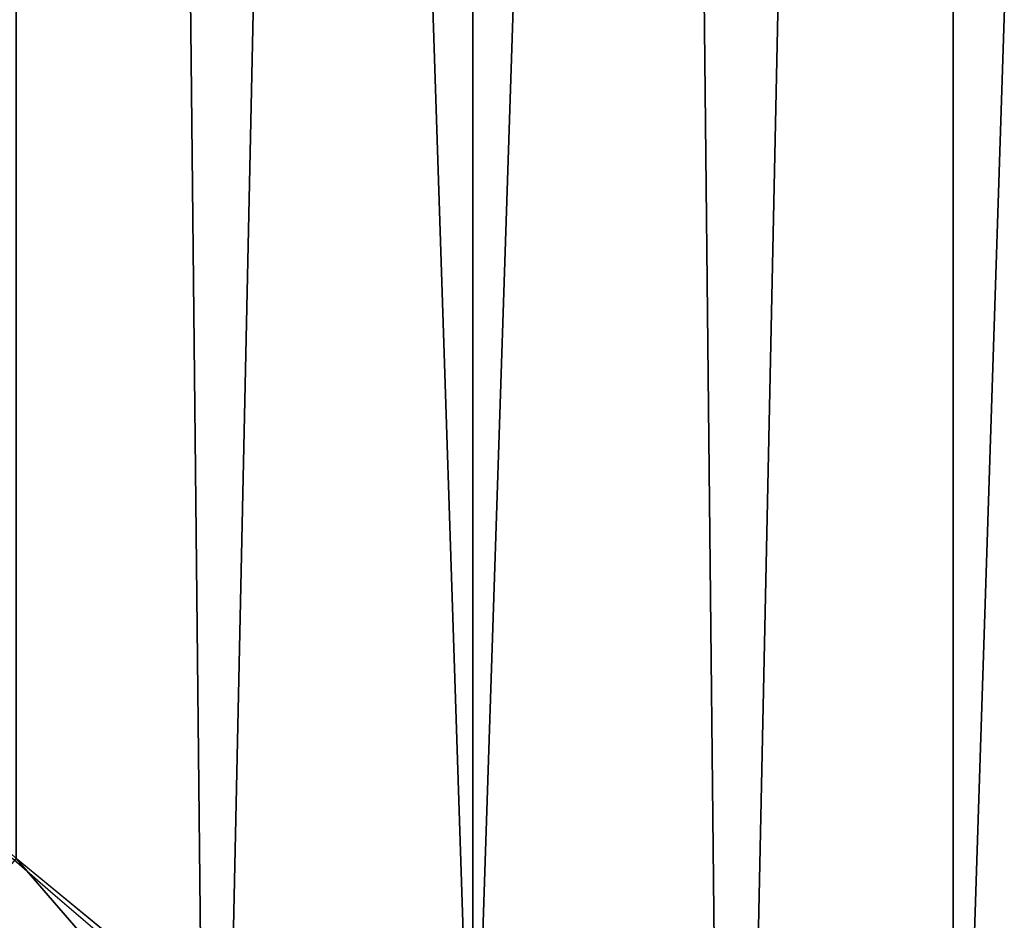
# Model space of a CAD drawing. Extents: x 2168 to 3986, y -30 to 639.
# Drawn here: x 2291 to 2314, y 71 to 92 of the extents above; entities that cross this region are included whole.
import ezdxf

# ---------------------------------------------------------------- set-up
doc = ezdxf.new("R2010")
doc.units = 0
doc.header["$LTSCALE"] = 25.4
doc.layers.get('0').update_dxf_attribs({"color": 13, "linetype": 'CONTINUOUS'})

# ---------------------------------------------------------------- blocks, each defined once
blk = doc.blocks.new('SKUPINA_1')
at = {"color": 95}
blk.add_arc((229.9176880057488, 232.5461416625299), 229.9083898386199, 120.0000000000004, 299.9999999999993, dxfattribs=at)
blk.add_arc((229.9176880057488, 232.5461416625299), 229.9083898386199, 120.0000000000004, 299.9999999999993, dxfattribs=at)
blk.add_arc((229.9176880057488, 232.5461416625299), 229.9083898386199, 120.0000000000004, 299.9999999999993, dxfattribs=at)
blk.add_arc((229.9176880057488, 232.5461416625299), 229.9083898386199, 120.0000000000004, 299.9999999999993, dxfattribs=at)
blk.add_arc((229.9176880057488, 232.5461416625299), 229.9083898386199, 120.0000000000004, 299.9999999999993, dxfattribs=at)
blk.add_arc((229.9176880057488, 232.5461416625299), 229.9083898386199, 120.0000000000004, 299.9999999999993, dxfattribs=at)
blk.add_arc((229.9176880057488, 232.5461416625299), 229.9083898386199, 120.0000000000004, 299.9999999999993, dxfattribs=at)
blk.add_arc((229.9176880057488, 232.5461416625299), 229.9083898386199, 120.0000000000004, 299.9999999999993, dxfattribs=at)
blk.add_arc((229.9176880057488, 232.5461416625299), 229.9083898386199, 120.0000000000004, 299.9999999999993, dxfattribs=at)
blk.add_arc((229.9176880057488, 232.5461416625299), 229.9083898386199, 120.0000000000004, 299.9999999999993, dxfattribs=at)
blk.add_arc((229.9176880057488, 232.5461416625299), 229.9083898386199, 120.0000000000004, 299.9999999999993, dxfattribs=at)
blk.add_arc((229.9176880057488, 232.5461416625299), 229.9083898386199, 120.0000000000004, 299.9999999999993, dxfattribs=at)
blk.add_arc((229.9176880057488, 232.5461416625299), 229.9083898386199, 120.0000000000004, 299.9999999999993, dxfattribs=at)
blk.add_arc((229.9176880057488, 232.5461416625299), 229.9083898386199, 120.0000000000004, 299.9999999999993, dxfattribs=at)
blk.add_arc((229.9176880057488, 232.5461416625299), 229.9083898386199, 120.0000000000004, 299.9999999999993, dxfattribs=at)
blk.add_arc((229.9176880057488, 232.5461416625299), 229.9083898386199, 120.0000000000004, 299.9999999999993, dxfattribs=at)
blk.add_arc((229.9176880057488, 232.5461416625299), 229.9083898386199, 120.0000000000004, 299.9999999999993, dxfattribs=at)
blk.add_arc((229.9176880057488, 232.5461416625299), 229.9083898386199, 120.0000000000004, 299.9999999999993, dxfattribs=at)
blk.add_arc((229.9176880057488, 232.5461416625299), 229.9083898386199, 120.0000000000004, 299.9999999999993, dxfattribs=at)
blk.add_arc((229.9176880057488, 232.5461416625299), 229.9083898386199, 120.0000000000004, 299.9999999999993, dxfattribs=at)
blk.add_arc((229.9176880057488, 232.5461416625299), 229.9083898386199, 120.0000000000004, 299.9999999999993, dxfattribs=at)
blk.add_arc((229.9176880057488, 232.5461416625299), 229.9083898386199, 120.0000000000004, 299.9999999999993, dxfattribs=at)
blk.add_arc((229.9176880057488, 232.5461416625299), 229.9083898386199, 120.0000000000004, 299.9999999999993, dxfattribs=at)
blk.add_arc((229.9176880057488, 232.5461416625299), 229.9083898386199, 120.0000000000004, 299.9999999999993, dxfattribs=at)
blk.add_arc((229.9176880057488, 232.5461416625299), 229.9083898386199, 120.0000000000004, 299.9999999999993, dxfattribs=at)
blk.add_arc((229.9176880057488, 232.5461416625299), 229.9083898386199, 120.0000000000004, 299.9999999999993, dxfattribs=at)
blk.add_arc((229.9176880057488, 232.5461416625299), 229.9083898386199, 120.0000000000004, 299.9999999999993, dxfattribs=at)
blk.add_arc((229.9176880057488, 232.5461416625299), 229.9083898386199, 120.0000000000004, 299.9999999999993, dxfattribs=at)
blk.add_arc((229.9176880057488, 232.5461416625299), 229.9083898386199, 120.0000000000004, 299.9999999999993, dxfattribs=at)
blk.add_arc((229.9176880057488, 232.5461416625299), 229.9083898386199, 120.0000000000004, 299.9999999999993, dxfattribs=at)
blk.add_arc((229.9176880057488, 232.5461416625299), 229.9083898386199, 120.0000000000004, 299.9999999999993, dxfattribs=at)
blk.add_arc((229.9176880057488, 232.5461416625299), 229.9083898386199, 120.0000000000004, 299.9999999999993, dxfattribs=at)
blk.add_arc((229.9176880057488, 232.5461416625299), 229.9083898386199, 120.0000000000004, 299.9999999999993, dxfattribs=at)
blk.add_arc((229.9176880057488, 232.5461416625299), 229.9083898386199, 120.0000000000004, 299.9999999999993, dxfattribs=at)
blk.add_arc((229.9176880057488, 232.5461416625299), 229.9083898386199, 120.0000000000004, 299.9999999999993, dxfattribs=at)
blk.add_arc((229.9176880057488, 232.5461416625299), 229.9083898386199, 120.0000000000004, 299.9999999999993, dxfattribs=at)
blk.add_arc((229.9176880057488, 232.5461416625299), 229.9083898386199, 120.0000000000004, 299.9999999999993, dxfattribs=at)
blk.add_arc((229.9176880057488, 232.5461416625299), 229.9083898386199, 120.0000000000004, 299.9999999999993, dxfattribs=at)
blk.add_arc((229.9176880057488, 232.5461416625299), 229.9083898386199, 120.0000000000004, 299.9999999999993, dxfattribs=at)
blk.add_arc((229.9176880057488, 232.5461416625299), 229.9083898386199, 120.0000000000004, 299.9999999999993, dxfattribs=at)
blk.add_arc((229.9176880057488, 232.5461416625299), 229.9083898386199, 120.0000000000004, 299.9999999999993, dxfattribs=at)
blk.add_arc((229.9176880057488, 232.5461416625299), 229.9083898386199, 120.0000000000004, 299.9999999999993, dxfattribs=at)
blk.add_arc((229.9176880057488, 232.5461416625299), 229.9083898386199, 120.0000000000004, 299.9999999999993, dxfattribs=at)
blk.add_arc((229.9176880057488, 232.5461416625299), 229.9083898386199, 120.0000000000004, 299.9999999999993, dxfattribs=at)
blk.add_arc((229.9176880057488, 232.5461416625299), 229.9083898386199, 120.0000000000004, 299.9999999999993, dxfattribs=at)
blk.add_arc((229.9176880057488, 232.5461416625299), 229.9083898386199, 120.0000000000004, 299.9999999999993, dxfattribs=at)
blk.add_arc((229.9176880057488, 232.5461416625299), 229.9083898386199, 120.0000000000004, 299.9999999999993, dxfattribs=at)
blk.add_arc((229.9176880057488, 232.5461416625299), 229.9083898386199, 120.0000000000004, 299.9999999999993, dxfattribs=at)
blk.add_arc((229.9176880057488, 232.5461416625299), 229.9083898386199, 120.0000000000004, 299.9999999999993, dxfattribs=at)
at = {"color": 0}
blk.add_arc((229.9176880057488, 232.5461416625299), 229.9083898386199, 120.0000000000004, 299.9999999999993, dxfattribs=at)
at = {"color": 109, "extrusion": (0, 0, -1)}
blk.add_arc((-229.9176880057488, 232.5461416625299, -459.9999999999999), 212.5263621518811, 240.0000000000007, 59.99999999999962, dxfattribs=at)
blk.add_arc((-229.9176880057488, 232.5461416625299, -459.9999999999999), 212.5263621518811, 240.0000000000007, 59.99999999999962, dxfattribs=at)
blk.add_arc((-229.9176880057488, 232.5461416625299, -459.9999999999999), 212.5263621518811, 240.0000000000007, 59.99999999999962, dxfattribs=at)
blk.add_arc((-229.9176880057488, 232.5461416625299, -459.9999999999999), 212.5263621518811, 240.0000000000007, 59.99999999999962, dxfattribs=at)
blk.add_arc((-229.9176880057488, 232.5461416625299, -459.9999999999999), 212.5263621518811, 240.0000000000007, 59.99999999999962, dxfattribs=at)
blk.add_arc((-229.9176880057488, 232.5461416625299, -459.9999999999999), 212.5263621518811, 240.0000000000007, 59.99999999999962, dxfattribs=at)
blk.add_arc((-229.9176880057488, 232.5461416625299, -459.9999999999999), 212.5263621518811, 240.0000000000007, 59.99999999999962, dxfattribs=at)
blk.add_arc((-229.9176880057488, 232.5461416625299, -459.9999999999999), 212.5263621518811, 240.0000000000007, 59.99999999999962, dxfattribs=at)
blk.add_arc((-229.9176880057488, 232.5461416625299, -459.9999999999999), 212.5263621518811, 240.0000000000007, 59.99999999999962, dxfattribs=at)
blk.add_arc((-229.9176880057488, 232.5461416625299, -459.9999999999999), 212.5263621518811, 240.0000000000007, 59.99999999999962, dxfattribs=at)
blk.add_arc((-229.9176880057488, 232.5461416625299, -459.9999999999999), 212.5263621518811, 240.0000000000007, 59.99999999999962, dxfattribs=at)
blk.add_arc((-229.9176880057488, 232.5461416625299, -459.9999999999999), 212.5263621518811, 240.0000000000007, 59.99999999999962, dxfattribs=at)
blk.add_arc((-229.9176880057488, 232.5461416625299, -459.9999999999999), 212.5263621518811, 240.0000000000007, 59.99999999999962, dxfattribs=at)
blk.add_arc((-229.9176880057488, 232.5461416625299, -459.9999999999999), 212.5263621518811, 240.0000000000007, 59.99999999999962, dxfattribs=at)
blk.add_arc((-229.9176880057488, 232.5461416625299, -459.9999999999999), 212.5263621518811, 240.0000000000007, 59.99999999999962, dxfattribs=at)
blk.add_arc((-229.9176880057488, 232.5461416625299, -459.9999999999999), 212.5263621518811, 240.0000000000007, 59.99999999999962, dxfattribs=at)
blk.add_arc((-229.9176880057488, 232.5461416625299, -459.9999999999999), 212.5263621518811, 240.0000000000007, 59.99999999999962, dxfattribs=at)
blk.add_arc((-229.9176880057488, 232.5461416625299, -459.9999999999999), 212.5263621518811, 240.0000000000007, 59.99999999999962, dxfattribs=at)
blk.add_arc((-229.9176880057488, 232.5461416625299, -459.9999999999999), 212.5263621518811, 240.0000000000007, 59.99999999999962, dxfattribs=at)
blk.add_arc((-229.9176880057488, 232.5461416625299, -459.9999999999999), 212.5263621518811, 240.0000000000007, 59.99999999999962, dxfattribs=at)
blk.add_arc((-229.9176880057488, 232.5461416625299, -459.9999999999999), 212.5263621518811, 240.0000000000007, 59.99999999999962, dxfattribs=at)
blk.add_arc((-229.9176880057488, 232.5461416625299, -459.9999999999999), 212.5263621518811, 240.0000000000007, 59.99999999999962, dxfattribs=at)
blk.add_arc((-229.9176880057488, 232.5461416625299, -459.9999999999999), 212.5263621518811, 240.0000000000007, 59.99999999999962, dxfattribs=at)
blk.add_arc((-229.9176880057488, 232.5461416625299, -459.9999999999999), 212.5263621518811, 240.0000000000007, 59.99999999999962, dxfattribs=at)
blk.add_arc((-229.9176880057488, 232.5461416625299, -459.9999999999999), 212.5263621518811, 240.0000000000007, 59.99999999999962, dxfattribs=at)
blk.add_arc((-229.9176880057488, 232.5461416625299, -459.9999999999999), 212.5263621518811, 240.0000000000007, 59.99999999999962, dxfattribs=at)
blk.add_arc((-229.9176880057488, 232.5461416625299, -459.9999999999999), 212.5263621518811, 240.0000000000007, 59.99999999999962, dxfattribs=at)
blk.add_arc((-229.9176880057488, 232.5461416625299, -459.9999999999999), 212.5263621518811, 240.0000000000007, 59.99999999999962, dxfattribs=at)
blk.add_arc((-229.9176880057488, 232.5461416625299, -459.9999999999999), 212.5263621518811, 240.0000000000007, 59.99999999999962, dxfattribs=at)
blk.add_arc((-229.9176880057488, 232.5461416625299, -459.9999999999999), 212.5263621518811, 240.0000000000007, 59.99999999999962, dxfattribs=at)
blk.add_arc((-229.9176880057488, 232.5461416625299, -459.9999999999999), 212.5263621518811, 240.0000000000007, 59.99999999999962, dxfattribs=at)
blk.add_arc((-229.9176880057488, 232.5461416625299, -459.9999999999999), 212.5263621518811, 240.0000000000007, 59.99999999999962, dxfattribs=at)
blk.add_arc((-229.9176880057488, 232.5461416625299, -459.9999999999999), 212.5263621518811, 240.0000000000007, 59.99999999999962, dxfattribs=at)
blk.add_arc((-229.9176880057488, 232.5461416625299, -459.9999999999999), 212.5263621518811, 240.0000000000007, 59.99999999999962, dxfattribs=at)
blk.add_arc((-229.9176880057488, 232.5461416625299, -459.9999999999999), 212.5263621518811, 240.0000000000007, 59.99999999999962, dxfattribs=at)
blk.add_arc((-229.9176880057488, 232.5461416625299, -459.9999999999999), 212.5263621518811, 240.0000000000007, 59.99999999999962, dxfattribs=at)
blk.add_arc((-229.9176880057488, 232.5461416625299, -459.9999999999999), 212.5263621518811, 240.0000000000007, 59.99999999999962, dxfattribs=at)
blk.add_arc((-229.9176880057488, 232.5461416625299, -459.9999999999999), 212.5263621518811, 240.0000000000007, 59.99999999999962, dxfattribs=at)
blk.add_arc((-229.9176880057488, 232.5461416625299, -459.9999999999999), 212.5263621518811, 240.0000000000007, 59.99999999999962, dxfattribs=at)
blk.add_arc((-229.9176880057488, 232.5461416625299, -459.9999999999999), 212.5263621518811, 240.0000000000007, 59.99999999999962, dxfattribs=at)
blk.add_arc((-229.9176880057488, 232.5461416625299, -459.9999999999999), 212.5263621518811, 240.0000000000007, 59.99999999999962, dxfattribs=at)
blk.add_arc((-229.9176880057488, 232.5461416625299, -459.9999999999999), 212.5263621518811, 240.0000000000007, 59.99999999999962, dxfattribs=at)
blk.add_arc((-229.9176880057488, 232.5461416625299, -459.9999999999999), 212.5263621518811, 240.0000000000007, 59.99999999999962, dxfattribs=at)
blk.add_arc((-229.9176880057488, 232.5461416625299, -459.9999999999999), 212.5263621518811, 240.0000000000007, 59.99999999999962, dxfattribs=at)
blk.add_arc((-229.9176880057488, 232.5461416625299, -459.9999999999999), 212.5263621518811, 240.0000000000007, 59.99999999999962, dxfattribs=at)
blk.add_arc((-229.9176880057488, 232.5461416625299, -459.9999999999999), 212.5263621518811, 240.0000000000007, 59.99999999999962, dxfattribs=at)
blk.add_arc((-229.9176880057488, 232.5461416625299, -459.9999999999999), 212.5263621518811, 240.0000000000007, 59.99999999999962, dxfattribs=at)
blk.add_arc((-229.9176880057488, 232.5461416625299, -459.9999999999999), 212.5263621518811, 240.0000000000007, 59.99999999999962, dxfattribs=at)
at = {"color": 0, "extrusion": (0, 0, -1)}
blk.add_arc((-229.9176880057488, 232.5461416625299, -459.9999999999999), 212.5263621518811, 240.0000000000007, 59.99999999999962, dxfattribs=at)
at = {"color": 0}
mesh = blk.add_polyface(dxfattribs=at)
corners = [(0.8488458929074909, 252.1760497435496), (0.2192809906519073, 222.7222151098075), (0.06179986763405623, 237.4592268871993), (1.32064213824724, 208.0255719538462), (2.577184925537471, 266.812209096993), (3.361357581227082, 193.4296890784639), (5.239714849707661, 281.3075618292995), (6.333041582099588, 178.9945440972019), (8.825494758851221, 295.6025434268493), (10.22348285388413, 164.7794541171179), (13.31978991417304, 309.6384127439935), (15.01669473889772, 150.8428319920668), (18.70413229285487, 323.3574933830238), (20.692980901363, 137.2419462917563), (24.95639647712783, 336.7034106988604), (27.22901626387898, 124.0326859729101), (32.05089057235108, 349.6213234545629), (34.59794285516558, 111.2693307195562), (39.95846178052314, 362.0581491757342), (42.76948017522891, 99.00432789616114), (48.6466161953804, 373.9627822777953), (51.71004962443507, 87.28807703016128), (58.07965232683006, 385.2863040697941), (61.38291248516573, 76.16872270949291), (68.2188078060273, 395.982183771799), (71.74832088910803, 65.69195674615376), (79.02241866826616, 406.0064697198561), (82.76368114975651, 55.90083041874635), (90.4460905591455, 415.3179699728017), (94.38372878900955, 46.83557756554028), (102.442881160499, 423.8784215787867), (106.5607145386283, 38.53344925499974), (114.9634930864375, 431.65264780595), (119.2446005522118, 31.02856071315376), (118.0853214039115, 433.6328301103885), (120.1946856611339, 434.8317445993059), (132.3832660214436, 24.3517511368142), (149.7899135378131, 451.3325429351501), (145.9227213516766, 18.53045696870157), (159.8073300167555, 13.58859915521615), (179.4616278111397, 467.0434334784576), (173.9800371814358, 9.54648485013873), (188.3826041519429, 6.420723968180019), (209.4666534483531, 482.1079993896208), (202.9558476912519, 4.224160931277498), (217.6398832157104, 2.965821888110969), (239.7909139622436, 496.5191733135868), (232.3743708736301, 2.650877623721396), (247.0987634946906, 3.280622311646951), (270.420183100514, 510.2701944260884), (261.7525553912386, 4.85246819588493), (276.2755309891408, 7.359956224536876), (301.3400915198356, 523.3546116054036), (290.6080122664965, 10.79278259143923), (304.6911039834322, 15.13684107671099), (332.5361335270399, 535.766286458809), (318.466935695269, 20.3742810122384), (331.8788995545952, 26.48358063389918), (344.8718829250558, 33.43963551910766), (363.9936738842715, 547.4993962023393), (347.2104516793928, 34.78592925938375), (350.2803925024901, 36.54162654008128), (351.9860419645989, 37.51047738755258), (464.8920163709401, 92.43288680731295), (395.6979546750258, 558.5484363924489), (427.6341022274983, 568.9082235084165), (459.787134092496, 578.573897384039), (492.1419660722088, 587.5409234878052), (475.2452301043863, 97.4691432717601), (610.4196389497, 142.9810795272781), (524.6834192968203, 595.8050950501631), (557.3962273454348, 603.362535037091), (590.2650434081688, 610.2096979689437), (623.2744474859098, 616.3433715838039), (678.767016370941, 156.4000754034685), (656.4089536244243, 621.7606783444509), (689.6530171793448, 626.4590767883252), (750.3365148953612, 170.4516870643093), (722.9910421088435, 630.4363627198077), (756.4073882902799, 633.6906702443387), (892.6420163709363, 179.4244627012097), (789.8863788575197, 636.2204726437378), (823.4123075556274, 638.0245830924384), (856.9694461091931, 639.1021552143136), (890.5420516011151, 639.4526834797172), (924.1143738581662, 639.0760034426278), (1034.901256791653, 169.745879759098), (957.6706628399717, 637.9722918178511), (991.1951760280027, 636.142066398041), (1024.672185810924, 633.5861858108692), (1058.085986863042, 630.3058491161371), (1106.517016370944, 155.3158713280655), (1091.420903512266, 626.3025952432941), (1124.661297094158, 621.5783022694629), (1174.680141112195, 141.5815414755305), (1157.791573288574, 616.13518653833), (1190.796189435639, 609.9758016204318), (1309.627121243381, 95.39962183287952), (1223.659661827274, 603.1030371151119), (1256.366572971288, 595.5201172949786), (1288.901578824265, 587.2305995932036), (1321.249415990027, 578.2383729346423), (1320.392016370944, 90.096908910744), (1432.566397871389, 34.84058404494648), (1353.394908880266, 568.5476559113669), (1385.322976834002, 558.1629948035938), (1417.018641192459, 547.0892614468299), (1448.467032326194, 535.3316509463087), (1437.371728466465, 32.06907164514429), (1438.770750956428, 31.25530191119406), (1451.729744729603, 24.25071329064599), (1479.653396610861, 522.8956792397961), (1465.110898394015, 18.09080193043463), (1478.85922591901, 12.80088022763589), (1492.918232477781, 8.402685605211214), (1510.563103348842, 509.7871805098184), (1507.23014659673, 4.914291188273588), (1521.736157550847, 2.350031537741185), (1541.181651632936, 496.0123044466752), (1536.376657029588, 0.7204437465497278), (1551.091484080224, 0.03222414047830852), (1571.494677149392, 481.5775133633325), (1565.820172322079, 0.2882007615113054), (1580.502198415876, 1.48732174680614), (1601.487958916668, 466.4895791637558), (1595.077230767108, 3.624659651023478), (1609.485377441512, 6.691431694257247), (1631.145117568283, 450.7568047390723), (1623.667432273863, 10.67503585236128), (1637.565118158815, 15.55910264136964), (1660.092639962408, 434.5832602907832), (1651.121326524023, 21.32356238321704), (1664.280352001515, 27.94472767635186), (1670.158611787466, 428.3598596551847), (1676.988121333001, 35.39539073234869), (1682.642194384293, 420.5393771314217), (1689.192415568492, 43.64493517854856), (1694.599068086163, 411.9351367446214), (1700.843084645163, 52.6594618673001), (1705.980099534291, 402.5824951641378), (1711.892253464714, 62.40192817482939), (1716.738521629234, 392.5198844003595), (1722.294518622429, 72.8323002173262), (1726.830125706932, 381.7886538793388), (1732.007134979493, 83.90771735876035), (1736.213443201586, 370.4329005291281), (1740.990191311946, 95.58266833442818), (1744.849916048892, 358.4992875760447), (1749.20677431446, 107.8091782665012), (1752.704055129408, 346.0368527954653), (1756.623120285026, 120.5370058030906), (1759.743586100943, 333.0968070050864), (1763.208753867249, 133.7138495707381), (1765.939582020758, 319.7323236286921), (1768.936613280124, 147.2855630919782), (1771.266582212583, 305.9983201951492), (1773.783161520705, 161.1963772848288), (1775.702696889992, 291.9512326704998), (1777.728483082686, 175.3891296299114), (1779.229697106231, 277.648783550474), (1780.756365793505, 189.8054990635038), (1781.833089660877, 263.1497446663715), (1782.85436743362, 204.3862456313018), (1783.502176655489, 248.5136956790015), (1784.013866864275, 219.0714539180984), (1784.230099453595, 233.8007792530756)]
mesh.append_faces([[corners[k] for k in face] for face in [(0, 1, 2), (164, 163, 165)]], dxfattribs={"vtx0": -1, "color": 0})
mesh.append_faces([[corners[k] for k in face] for face in [(1, 0, 3), (3, 4, 5), (5, 6, 7), (7, 8, 9), (9, 10, 11), (11, 12, 13), (13, 14, 15), (15, 16, 17), (17, 18, 19), (19, 20, 21), (21, 22, 23), (23, 24, 25), (25, 26, 27), (27, 28, 29), (29, 30, 31), (31, 32, 33), (33, 35, 36), (36, 37, 38), (38, 37, 39), (39, 40, 41), (41, 40, 42), (42, 43, 44), (44, 43, 45), (45, 46, 47), (47, 46, 48), (48, 49, 50), (50, 49, 51), (51, 52, 53), (53, 52, 54), (54, 55, 56), (56, 55, 57), (57, 55, 58), (58, 59, 60), (60, 59, 61), (61, 59, 62), (62, 59, 63), (63, 67, 68), (68, 67, 69), (69, 73, 74), (74, 76, 77), (77, 79, 80), (80, 85, 86), (86, 90, 91), (91, 93, 94), (94, 96, 97), (97, 101, 102), (102, 101, 103), (103, 107, 108), (108, 107, 109), (109, 107, 110), (110, 111, 112), (112, 111, 113), (113, 111, 114), (114, 115, 116), (116, 115, 117), (117, 118, 119), (119, 118, 120), (120, 121, 122), (122, 121, 123), (123, 124, 125), (125, 124, 126), (126, 127, 128), (128, 127, 129), (129, 130, 131), (131, 130, 132), (132, 133, 134), (134, 135, 136), (136, 137, 138), (138, 139, 140), (140, 141, 142), (142, 143, 144), (144, 145, 146), (146, 147, 148), (148, 149, 150), (150, 151, 152), (152, 153, 154), (154, 155, 156), (156, 157, 158), (158, 159, 160), (160, 161, 162), (162, 163, 164)]], dxfattribs={"vtx0": -1, "vtx1": -1, "color": 0})
mesh.append_faces([[corners[k] for k in face] for face in [(3, 0, 4), (5, 4, 6), (7, 6, 8), (9, 8, 10), (11, 10, 12), (13, 12, 14), (15, 14, 16), (17, 16, 18), (19, 18, 20), (21, 20, 22), (23, 22, 24), (25, 24, 26), (27, 26, 28), (29, 28, 30), (31, 30, 32), (33, 32, 34), (33, 34, 35), (36, 35, 37), (39, 37, 40), (42, 40, 43), (45, 43, 46), (48, 46, 49), (51, 49, 52), (54, 52, 55), (58, 55, 59), (63, 59, 64), (63, 64, 65), (63, 65, 66), (63, 66, 67), (69, 67, 70), (69, 70, 71), (69, 71, 72), (69, 72, 73), (74, 73, 75), (74, 75, 76), (77, 76, 78), (77, 78, 79), (80, 79, 81), (80, 81, 82), (80, 82, 83), (80, 83, 84), (80, 84, 85), (86, 85, 87), (86, 87, 88), (86, 88, 89), (86, 89, 90), (91, 90, 92), (91, 92, 93), (94, 93, 95), (94, 95, 96), (97, 96, 98), (97, 98, 99), (97, 99, 100), (97, 100, 101), (103, 101, 104), (103, 104, 105), (103, 105, 106), (103, 106, 107), (110, 107, 111), (114, 111, 115), (117, 115, 118), (120, 118, 121), (123, 121, 124), (126, 124, 127), (129, 127, 130), (132, 130, 133), (134, 133, 135), (136, 135, 137), (138, 137, 139), (140, 139, 141), (142, 141, 143), (144, 143, 145), (146, 145, 147), (148, 147, 149), (150, 149, 151), (152, 151, 153), (154, 153, 155), (156, 155, 157), (158, 157, 159), (160, 159, 161), (162, 161, 163)]], dxfattribs={"vtx0": -1, "vtx2": -1, "color": 0})
mesh = blk.add_polyface(dxfattribs=at)
corners = [(17.84636110905719, 246.4460307911619, 459.9999999999999), (17.84636110905142, 218.6462525338946, 459.9999999999999), (17.39132585387192, 232.5461416625238, 459.9999999999999), (19.20951834380103, 204.8058848644644, 459.9999999999999), (19.20951834379525, 260.2863984605935, 459.9999999999999), (21.47496030953845, 274.0079780916522, 459.9999999999999), (21.474960309537, 191.0843052333986, 459.9999999999999), (24.63298603597989, 177.5402715512669, 459.9999999999999), (24.63298603597556, 287.5520117737914, 459.9999999999999), (28.67007237213942, 300.8605018754539, 459.9999999999999), (28.67007237213508, 164.2317814496001, 459.9999999999999), (33.56893189455023, 151.2158239261783, 459.9999999999999), (33.56893189454445, 313.8764593988743, 459.9999999999999), (39.30858693461424, 326.5441480156951, 459.9999999999999), (39.30858693462146, 138.5481353093672, 459.9999999999999), (45.86445940832856, 338.8093227384669, 459.9999999999999), (45.86445940833722, 126.2829605865853, 459.9999999999999), (53.2084760632488, 350.619462206061, 459.9999999999999), (53.20847606325458, 114.4728211190024, 459.9999999999999), (61.30918869260378, 361.9239935881344, 459.9999999999999), (55.45765198769422, 111.3340997515123, 459.9999999999999), (61.30918869260956, 103.168289736929, 459.9999999999999), (70.13190880126533, 372.6745091458112, 459.9999999999999), (70.13190880126677, 92.41777417924497, 459.9999999999999), (79.63885614724394, 382.8249735210312, 459.9999999999999), (79.63885614724828, 82.26730980402574, 459.9999999999999), (89.7893205224668, 392.3319208670026, 459.9999999999999), (89.78932052246246, 72.76036245805182, 459.9999999999999), (100.5398360801451, 63.93764234938991, 459.9999999999999), (100.5398360801407, 401.1546409756692, 459.9999999999999), (111.8443674622166, 409.2553536050198, 459.9999999999999), (111.8443674622224, 55.83692972003529, 459.9999999999999), (123.6506899652186, 416.6059814365481, 459.9999999999999), (123.6545069298133, 48.49291306510602, 459.9999999999999), (127.0011074850494, 418.7068516913898, 459.9999999999999), (135.9196816525793, 41.93704059140614, 459.9999999999999), (128.721677520954, 419.6847844207326, 459.9999999999999), (158.090067331393, 436.059109353449, 459.9999999999999), (148.5873702694005, 36.1973855513266, 459.9999999999999), (161.6033277928219, 31.29852602892482, 459.9999999999999), (187.4290378052158, 451.59381521916, 459.9999999999999), (174.9118178944891, 27.26143969276421, 459.9999999999999), (188.4558515766258, 24.10341396631807, 459.9999999999999), (217.0975818309323, 466.489444450329, 459.9999999999999), (202.1774312076852, 21.83797200057849, 459.9999999999999), (216.01779887711, 20.47481476583718, 459.9999999999999), (229.9176880057517, 20.01977951064902, 459.9999999999999), (247.0817807775175, 480.7390089464556, 459.9999999999999), (243.8175771343805, 20.47481476583862, 459.9999999999999), (257.6579448038169, 21.83797200057668, 459.9999999999999), (277.3675679283549, 494.3358237003393, 459.9999999999999), (271.3795244348747, 24.1034139663206, 459.9999999999999), (284.9235581170115, 27.26143969276529, 459.9999999999999), (307.9407350804588, 507.2735099342693, 459.9999999999999), (298.2320482186786, 31.2985260289259, 459.9999999999999), (311.2480057420972, 36.19738555132479, 459.9999999999999), (338.7869392100394, 519.545998092534, 459.9999999999999), (323.915694358914, 41.93704059140289, 459.9999999999999), (336.1808690816873, 48.49291306510746, 459.9999999999999), (338.5596368039448, 49.86236469084268, 459.9999999999999), (341.6732018989812, 51.64301066600346, 459.9999999999999), (369.8917092013572, 531.1475306888833, 459.9999999999999), (343.8834960207423, 52.89851209264519, 459.9999999999999), (468.6432712216563, 113.587129225, 459.9999999999999), (401.2404526357725, 542.0726650075686, 459.9999999999999), (432.8184626374382, 552.3162756567756, 459.9999999999999), (464.6109247729711, 561.873556973057, 459.9999999999999), (496.6029240013997, 570.7400252759318, 459.9999999999999), (605.9529329882465, 159.8179848060968, 459.9999999999999), (528.7794516714064, 578.9115209712994, 459.9999999999999), (561.1254125624155, 586.384210502874, 459.9999999999999), (593.6256319663534, 593.1545881506418, 459.9999999999999), (626.2648628066828, 599.2194776755538, 459.9999999999999), (748.1056793574244, 187.7275724053468, 459.9999999999999), (659.0277927913713, 604.576033809594, 459.9999999999999), (691.8990515964123, 609.2217435906092, 459.9999999999999), (724.8632180767222, 613.1544275412161, 459.9999999999999), (757.9048275007415, 616.3722406913248, 459.9999999999999), (892.6852214710738, 196.8437329165003, 459.9999999999999), (791.0083788054492, 618.873673443638, 459.9999999999999), (824.1583418686042, 620.6575522818597, 459.9999999999999), (857.3391647944369, 621.7230403212728, 459.9999999999999), (890.5352812096701, 622.0696377013288, 459.9999999999999), (923.7311175662783, 621.6971818201339, 459.9999999999999), (1037.217763278624, 187.0104863057242, 459.9999999999999), (956.9111004475963, 620.6058474107821, 459.9999999999999), (990.0596638744527, 618.7961464593103, 459.9999999999999), (1023.161256607705, 616.2689279645879, 459.9999999999999), (1056.200349443928, 613.0253775399515, 459.9999999999999), (1179.230312917751, 158.3960821488263, 459.9999999999999), (1089.161442500767, 609.0670168570244, 459.9999999999999), (1122.0290724885, 604.3957029318456, 459.9999999999999), (1154.787819964422, 599.0136272536337, 459.9999999999999), (1187.422316566768, 592.9233147567386, 459.9999999999999), (1316.30895344238, 111.4846599348714, 459.9999999999999), (1219.917252224469, 586.1276226360314, 459.9999999999999), (1252.257382339802, 578.6297390065613, 459.9999999999999), (1284.427534940128, 570.4331814078236, 459.9999999999999), (1316.412617795672, 561.5417951535877, 459.9999999999999), (1440.75780168931, 50.18201760312363, 459.9999999999999), (1348.197625499829, 551.9597515278966, 459.9999999999999), (1379.767646508793, 541.691545828183, 459.9999999999999), (1411.107870137094, 530.7419952563387, 459.9999999999999), (1442.20359350591, 519.116236658776, 459.9999999999999), (1446.083767455644, 47.11022475344065, 459.9999999999999), (1473.040228440627, 506.819724116571, 459.9999999999999), (1447.521813153529, 46.27375046372079, 459.9999999999999), (1459.75447286596, 39.67231225241837, 459.9999999999999), (1472.392696231381, 33.88506245106054, 459.9999999999999), (1485.3823644371, 28.93678295176987, 459.9999999999999), (1503.603308314828, 493.8582263867045, 459.9999999999999), (1498.667853729643, 24.84866304704414, 459.9999999999999), (1512.19227360423, 21.6382086939276, 459.9999999999999), (1533.878494837029, 480.2378241957721, 459.9999999999999), (1525.897710418663, 19.31916755084068, 459.9999999999999), (1539.7254753884, 17.90147010798388, 459.9999999999999), (1563.851584777405, 465.9649073872302, 459.9999999999999), (1553.616355900959, 17.39118716345493, 459.9999999999999), (1567.510869073422, 17.79050382717059, 459.9999999999999), (1593.508516630997, 451.0461719237269, 459.9999999999999), (1581.349516467263, 19.09771016385474, 459.9999999999999), (1595.073038869788, 21.30720851530648, 459.9999999999999), (1622.83219906688, 435.4903027157485, 459.9999999999999), (1608.6226700512, 24.40953747036752, 459.9999999999999), (1621.940388410598, 28.39141238017644, 459.9999999999999), (1634.969165433402, 33.2357822450552, 459.9999999999999), (1651.284870838027, 419.5932409465994, 459.9999999999999), (1647.653209896184, 38.92190272953327, 459.9999999999999), (1659.93820677326, 45.42542499273243, 459.9999999999999), (1661.409408112832, 413.3446006725009, 459.9999999999999), (1671.771549821974, 52.7184999538937, 459.9999999999999), (1673.18226352291, 405.9540528532949, 459.9999999999999), (1683.102566850713, 60.76989754637549, 459.9999999999999), (1684.448610542831, 397.8124083680331, 459.9999999999999), (1693.882736704983, 69.54514044960929, 459.9999999999999), (1695.158346422555, 388.9513414184813, 459.9999999999999), (1704.065897042463, 79.00665172629489, 459.9999999999999), (1705.265610428839, 379.4087964536992, 459.9999999999999), (1713.60844200724, 89.11391573258095, 459.9999999999999), (1714.727121705518, 369.225636116214, 459.9999999999999), (1722.469508956791, 99.82365161229852, 459.9999999999999), (1723.502364608768, 358.4454662619496, 459.9999999999999), (1728.515816640441, 108.1904871670245, 459.9999999999999), (1731.553762201248, 347.1144492332128, 459.9999999999999), (1730.611153442049, 111.089998632223, 459.9999999999999), (1737.998511691412, 122.8647125647667, 459.9999999999999), (1738.846837162398, 335.2811061844957, 459.9999999999999), (1744.599949902719, 135.0973722771976, 459.9999999999999), (1745.350359425601, 322.996109307421, 459.9999999999999), (1750.38719970407, 147.7355956426229, 459.9999999999999), (1751.036479910076, 310.3120648446487, 459.9999999999999), (1755.335479203361, 160.7252638483369, 459.9999999999999), (1755.880849774965, 297.2832878218384, 459.9999999999999), (1759.42359910809, 174.0107531408813, 459.9999999999999), (1759.862724684764, 283.9655694624354, 459.9999999999999), (1762.634053461211, 187.5351730154709, 459.9999999999999), (1762.965053639827, 270.4159382810241, 459.9999999999999), (1764.953094604296, 201.2406098299003, 459.9999999999999), (1765.174551991277, 256.6924158785014, 459.9999999999999), (1766.370792047146, 215.0683747996345, 459.9999999999999), (1766.48175832796, 242.8537684846633, 459.9999999999999), (1766.881074991684, 228.9592553121938, 459.9999999999999)]
mesh.append_faces([[corners[k] for k in face] for face in [(0, 1, 2), (159, 160, 161)]], dxfattribs={"vtx0": -1, "color": 0})
mesh.append_faces([[corners[k] for k in face] for face in [(1, 0, 3), (3, 5, 6), (6, 5, 7), (7, 9, 10), (10, 9, 11), (11, 13, 14), (14, 15, 16), (16, 17, 18), (18, 19, 20), (20, 19, 21), (21, 22, 23), (23, 24, 25), (25, 26, 27), (27, 26, 28), (28, 30, 31), (31, 32, 33), (33, 34, 35), (35, 37, 38), (38, 37, 39), (39, 40, 41), (41, 40, 42), (42, 43, 44), (44, 43, 45), (45, 43, 46), (46, 47, 48), (48, 47, 49), (49, 50, 51), (51, 50, 52), (52, 53, 54), (54, 53, 55), (55, 56, 57), (57, 56, 58), (58, 56, 59), (59, 56, 60), (60, 61, 62), (62, 61, 63), (63, 67, 68), (68, 72, 73), (73, 77, 78), (78, 83, 84), (84, 88, 89), (89, 93, 94), (94, 98, 99), (99, 103, 104), (104, 105, 106), (106, 105, 107), (107, 105, 108), (108, 105, 109), (109, 110, 111), (111, 110, 112), (112, 113, 114), (114, 113, 115), (115, 116, 117), (117, 116, 118), (118, 119, 120), (120, 119, 121), (121, 122, 123), (123, 122, 124), (124, 122, 125), (125, 126, 127), (127, 126, 128), (128, 129, 130), (130, 131, 132), (132, 133, 134), (134, 135, 136), (136, 137, 138), (138, 139, 140), (140, 141, 142), (142, 143, 144), (144, 143, 145), (145, 146, 147), (147, 148, 149), (149, 150, 151), (151, 152, 153), (153, 154, 155), (155, 156, 157), (157, 158, 159)]], dxfattribs={"vtx0": -1, "vtx1": -1, "color": 0})
mesh.append_faces([[corners[k] for k in face] for face in [(3, 0, 4), (3, 4, 5), (7, 5, 8), (7, 8, 9), (11, 9, 12), (11, 12, 13), (14, 13, 15), (16, 15, 17), (18, 17, 19), (21, 19, 22), (23, 22, 24), (25, 24, 26), (28, 26, 29), (28, 29, 30), (31, 30, 32), (33, 32, 34), (35, 34, 36), (35, 36, 37), (39, 37, 40), (42, 40, 43), (46, 43, 47), (49, 47, 50), (52, 50, 53), (55, 53, 56), (60, 56, 61), (63, 61, 64), (63, 64, 65), (63, 65, 66), (63, 66, 67), (68, 67, 69), (68, 69, 70), (68, 70, 71), (68, 71, 72), (73, 72, 74), (73, 74, 75), (73, 75, 76), (73, 76, 77), (78, 77, 79), (78, 79, 80), (78, 80, 81), (78, 81, 82), (78, 82, 83), (84, 83, 85), (84, 85, 86), (84, 86, 87), (84, 87, 88), (89, 88, 90), (89, 90, 91), (89, 91, 92), (89, 92, 93), (94, 93, 95), (94, 95, 96), (94, 96, 97), (94, 97, 98), (99, 98, 100), (99, 100, 101), (99, 101, 102), (99, 102, 103), (104, 103, 105), (109, 105, 110), (112, 110, 113), (115, 113, 116), (118, 116, 119), (121, 119, 122), (125, 122, 126), (128, 126, 129), (130, 129, 131), (132, 131, 133), (134, 133, 135), (136, 135, 137), (138, 137, 139), (140, 139, 141), (142, 141, 143), (145, 143, 146), (147, 146, 148), (149, 148, 150), (151, 150, 152), (153, 152, 154), (155, 154, 156), (157, 156, 158), (159, 158, 160)]], dxfattribs={"vtx0": -1, "vtx2": -1, "color": 0})
at = {"color": 109}
mesh = blk.add_polyface(dxfattribs=at)
corners = [(99.0749882112961, 62.0286154393528, 459.6180095148613), (89.78932052246246, 72.76036245805182, 459.9999999999999), (88.20275267164287, 70.95122855563802, 459.6180095148613), (100.5398360801451, 63.93764234938991, 459.9999999999999)]
mesh.append_faces([[corners[k] for k in face] for face in [(0, 1, 2), (1, 0, 3)]], dxfattribs={"vtx0": -1, "color": 109})

msp = doc.modelspace()

# ---------------------------------------------------------------- block references
at = {"color": 0}
msp.add_blockref('SKUPINA_1', (2200.999999999999, 0), dxfattribs=at)

doc.saveas('drawing.dxf')
